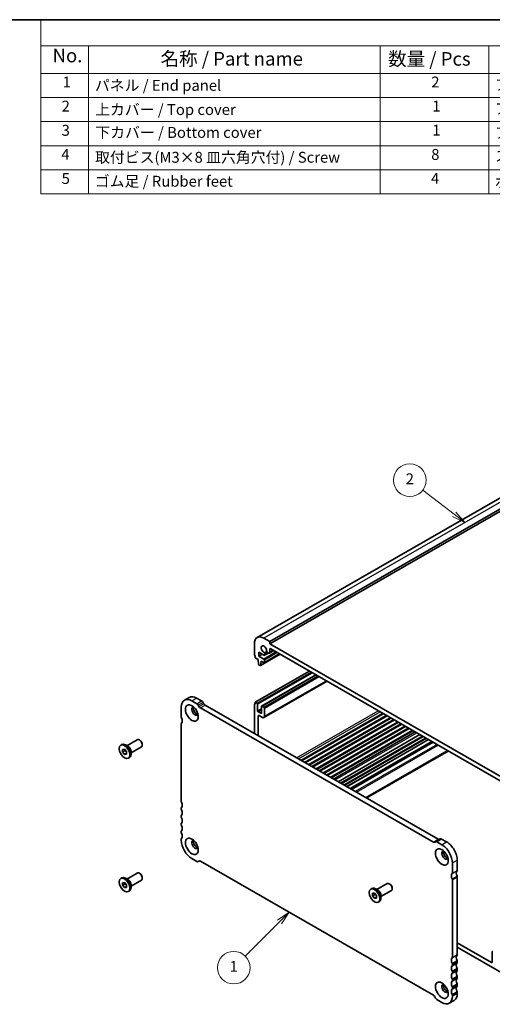
# Model space of a CAD drawing. Units: millimetres. Extents: x 29 to 4566, y 16 to 718.
# Drawn here: x 380 to 554, y 216 to 578 of the extents above; entities that cross this region are included whole.
import ezdxf

# ---------------------------------------------------------------- set-up
doc = ezdxf.new("R2010")
doc.units = ezdxf.units.MM
doc.header["$LTSCALE"] = 2
for name, color, linetype, lineweight in [('Border (ISO)', 7, 'Continuous', 35), ('Symbol (ISO)', 7, 'Continuous', 18), ('Symbol (TK)', 100, 'Continuous', 18), ('Visible (ISO)', 7, 'Continuous', 35), ('Visible Narrow (ISO)', 7, 'Continuous', 25)]:
    doc.layers.add(name, color=color, linetype=linetype, lineweight=lineweight)
doc.styles.add('Note Text (TK)', font='txt')
doc.styles.add('Note Text (TK2)', font='txt')

# ---------------------------------------------------------------- blocks, each defined once
blk = doc.blocks.new('図面枠 tk図枠')
at = {"layer": 'Border (ISO)'}
blk.add_line((14.5, 289), (405.5, 289), dxfattribs=at)
blk = doc.blocks.new('バルーン1')
at = {"layer": 'Symbol (TK)', "color": 100}
for p, q in [((270.02, 198), (264.24, 202.45)), ((269.72, 197.61), (272, 196.48)), ((270.02, 198), (272, 196.48)), ((272, 196.48), (270.33, 198.4))]:
    blk.add_line(p, q, dxfattribs=at)
at = {"layer": 'Symbol (TK)'}
blk.add_circle((261.86, 204.28), 3, dxfattribs=at)
at = {"layer": 'Symbol (TK)', "color": 7, "insert": (261.86, 204.26), "char_height": 2, "attachment_point": 5, "style": 'Note Text (TK2)'}
blk.add_mtext('2', dxfattribs=at)
blk = doc.blocks.new('バルーン2')
at = {"layer": 'Symbol (TK)', "color": 100}
for p, q in [((239.67, 124.77), (237.55, 123.35)), ((237.9, 123), (239.67, 124.77)), ((238.25, 122.65), (239.67, 124.77)), ((237.9, 123), (231.6, 116.7))]:
    blk.add_line(p, q, dxfattribs=at)
at = {"layer": 'Symbol (TK)'}
blk.add_circle((229.48, 114.58), 3, dxfattribs=at)
at = {"layer": 'Symbol (TK)', "color": 7, "insert": (229.48, 114.56), "char_height": 2, "attachment_point": 5, "style": 'Note Text (TK2)'}
blk.add_mtext('1', dxfattribs=at)
blk = doc.blocks.new('構成内容 _ Components')
at = {"layer": 'Symbol (ISO)'}
for p, q in [((405.5, 289), (194.04, 289)), ((194.04, 289), (194.04, 284.16)), ((405.5, 289), (405.5, 284.16)), ((405.5, 284.16), (194.04, 284.16)), ((194.04, 284.16), (194.04, 279.12)), ((202.8, 284.16), (202.8, 279.12)), ((256.39, 284.16), (256.39, 279.12)), ((276.39, 284.16), (276.39, 279.12)), ((338.37, 284.16), (338.37, 279.12)), ((405.5, 284.16), (405.5, 279.12)), ((405.5, 279.12), (194.04, 279.12)), ((194.04, 279.12), (194.04, 256.95)), ((202.8, 279.12), (202.8, 256.95)), ((256.39, 279.12), (256.39, 256.95)), ((276.39, 279.12), (276.39, 256.95)), ((338.37, 279.12), (338.37, 256.95)), ((405.5, 279.12), (405.5, 256.95)), ((405.5, 274.69), (194.04, 274.69)), ((405.5, 270.25), (194.04, 270.25)), ((405.5, 265.82), (194.04, 265.82)), ((405.5, 261.39), (194.04, 261.39)), ((405.5, 256.95), (194.04, 256.95))]:
    blk.add_line(p, q, dxfattribs=at)
at = {"layer": 'Symbol (ISO)', "color": 7, "attachment_point": 7}
for s, insert, char_height, style in [('構成内容 / Components', (280.58, 284.56), 2.5, 'Note Text (TK)'), ('No.', (196.18, 280.38), 2.5, 'Note Text (TK)'), ('名称 / Part name', (216.02, 279.79), 2.5, 'Note Text (TK)'), ('数量 / Pcs', (257.86, 279.76), 2.5, 'Note Text (TK)'), ('材質 / Material', (295.5, 279.8), 2.5, 'Note Text (TK)'), ('色・表面処理 / Color・Finish', (350.08, 279.69), 2.5, 'Note Text (TK)'), ('1', (198.02, 275.91), 2, 'Note Text (TK2)'), ('パネル / End panel', (203.96, 275.29), 2, 'Note Text (TK2)'), ('2', (265.81, 275.91), 2, 'Note Text (TK2)'), ('アルミ板 / Aluminium A1050P', (277.54, 275.4), 2, 'Note Text (TK2)'), ('ｼﾙﾊﾞｰｱﾙﾏｲﾄ,ﾌﾞﾗｯｸｱﾙﾏｲﾄ / Silver,Black・Anodized', (339.51, 275.34), 2, 'Note Text (TK2)'), ('2', (197.84, 271.47), 2, 'Note Text (TK2)'), ('上カバー / Top cover', (204.01, 270.84), 2, 'Note Text (TK2)'), ('1', (265.99, 271.48), 2, 'Note Text (TK2)'), ('アルミ押出材 / Extruded aluminium A6063S-T5', (277.54, 271.01), 2, 'Note Text (TK2)'), ('ｼﾙﾊﾞｰｱﾙﾏｲﾄ,ﾌﾞﾗｯｸｱﾙﾏｲﾄ / Silver,Black・Anodized', (339.51, 270.91), 2, 'Note Text (TK2)'), ('3', (197.84, 267.02), 2, 'Note Text (TK2)'), ('下カバー / Bottom cover', (204.04, 266.63), 2, 'Note Text (TK2)'), ('1', (265.99, 267.05), 2, 'Note Text (TK2)'), ('アルミ押出材 / Extruded aluminium A6063S-T5', (277.54, 266.57), 2, 'Note Text (TK2)'), ('ｼﾙﾊﾞｰｱﾙﾏｲﾄ,ﾌﾞﾗｯｸｱﾙﾏｲﾄ / Silver,Black・Anodized', (339.51, 266.47), 2, 'Note Text (TK2)'), ('4', (197.79, 262.61), 2, 'Note Text (TK2)'), ('取付ビス(M3×8 皿六角穴付) / Screw', (203.99, 262.06), 2, 'Note Text (TK2)'), ('8', (265.8, 262.59), 2, 'Note Text (TK2)'), ('ステンレス / Stainless steel', (277.52, 262.31), 2, 'Note Text (TK2)'), ('無処理 / Unfinished', (339.6, 262.15), 2, 'Note Text (TK2)'), ('5', (197.84, 258.16), 2, 'Note Text (TK2)'), ('ゴム足 / Rubber feet', (203.95, 257.65), 2, 'Note Text (TK2)'), ('4', (265.76, 258.18), 2, 'Note Text (TK2)'), ('ポリウレタン / Polyurethane', (277.51, 257.53), 2, 'Note Text (TK2)'), ('ブラック / Black', (339.54, 257.66), 2, 'Note Text (TK2)')]:
    blk.add_mtext(s, dxfattribs=dict(at, insert=insert, char_height=char_height, style=style))

msp = doc.modelspace()

# ---------------------------------------------------------------- linework, layer by layer
at = {"layer": 'Visible (ISO)'}
for p, q in [((596.9927, 425.1549), (467.5922, 350.6381)), ((601.6092, 423.6881), (472.2087, 349.1713)), ((601.6092, 422.8706), (472.2087, 348.3537)), ((466.5518, 348.3411), (466.5518, 344.6213)), ((472.2087, 349.1713), (470.0873, 350.3929)), ((472.2087, 348.3537), (472.2087, 349.1713)), ((559.8899, 297.8615), (472.2087, 348.3537)), ((468.1428, 345.2584), (470.0888, 344.1378)), ((468.1428, 343.7868), (468.1428, 345.2584)), ((469.4205, 344.5226), (468.1428, 343.7868)), ((476.0664, 344.4971), (468.7816, 340.3021)), ((475.8185, 344.6399), (470.1663, 341.385)), ((471.0862, 345.5635), (470.2292, 345.07)), ((471.7597, 344.9318), (470.3383, 344.1133)), ((470.4424, 344.343), (470.4424, 344.4988)), ((471.4729, 345.0968), (471.749, 344.9377)), ((473.715, 345.8512), (472.0734, 344.9059)), ((472.2087, 345.2045), (472.2087, 346.3099)), ((472.5622, 346.5151), (559.5363, 296.43)), ((466.9054, 343.1914), (467.8953, 342.6213)), ((467.8953, 342.6213), (467.8953, 342.376)), ((467.8953, 342.376), (468.0803, 340.8433)), ((470.0166, 342.7078), (468.1428, 343.7868)), ((468.8416, 340.4049), (469.0267, 341.7245)), ((469.0267, 341.9698), (470.0166, 341.3997)), ((469.0267, 341.7245), (469.0267, 341.9698)), ((469.2396, 341.8471), (469.0267, 341.7245)), ((470.2288, 341.5228), (470.2288, 342.3404)), ((466.9054, 326.8404), (486.8166, 338.3065)), ((468.2901, 340.5136), (468.6319, 340.3168)), ((469.2305, 325.4299), (489.2038, 336.9318)), ((470.0207, 321.197), (493.2742, 334.5878)), ((440.8262, 327.626), (442.5939, 328.644)), ((443.5708, 327.3563), (445.3993, 326.3034)), ((445.3386, 328.3743), (447.167, 327.3214)), ((447.667, 326.794), (447.9599, 326.2867)), ((466.9054, 326.8404), (467.5417, 326.4739)), ((467.7539, 326.1065), (467.7539, 323.6948)), ((439.6817, 321.3796), (439.6817, 325.0994)), ((445.8993, 325.776), (446.1921, 325.2687)), ((446.6921, 324.7413), (532.3734, 275.4008)), ((448.4599, 325.7593), (534.1412, 276.4188)), ((466.5518, 315.3409), (466.5518, 325.8177)), ((467.966, 323.3273), (468.956, 322.7573)), ((469.1681, 322.8804), (469.1681, 325.2921)), ((469.3802, 325.4152), (470.0166, 325.0488)), ((470.2288, 324.6813), (470.2288, 321.6564)), ((439.6817, 290.3537), (439.6817, 318.9269)), ((467.966, 321.7331), (467.966, 314.5265)), ((469.5216, 321.2461), (468.3196, 321.9383)), ((485.0377, 304.6956), (515.1103, 322.0132)), ((485.275, 304.5589), (515.3476, 321.8766)), ((487.7351, 303.1422), (517.8077, 320.4599)), ((487.9724, 303.0056), (518.045, 320.3232)), ((490.4326, 301.5889), (520.5051, 318.9065)), ((490.6698, 301.4523), (520.7424, 318.7699)), ((493.13, 300.0356), (523.2026, 317.3532)), ((493.3673, 299.8989), (523.4399, 317.2166)), ((495.6628, 298.577), (525.7354, 315.8947)), ((419.7009, 310.845), (423.5135, 313.0405)), ((424.4822, 312.8392), (424.2662, 312.9646)), ((497.378, 297.5893), (527.4506, 314.907)), ((528.3595, 314.3835), (498.2869, 297.0659)), ((530.6402, 313.0702), (500.5676, 295.7525)), ((531.8325, 312.3836), (501.7599, 295.0659)), ((532.2286, 312.1555), (502.156, 294.8378)), ((417.4398, 311.0084), (417.857, 311.2487)), ((418.115, 309.4872), (418.8221, 309.552)), ((418.115, 308.5432), (418.115, 309.4872)), ((419.0342, 309.0725), (418.115, 308.5432)), ((418.8221, 307.664), (418.115, 308.5432)), ((418.8221, 309.552), (419.5292, 308.6728)), ((419.5292, 308.0712), (418.8221, 307.664)), ((420.1414, 310.5893), (419.2469, 311.1085)), ((419.5292, 308.6728), (419.5292, 307.7288)), ((421.198, 308.2452), (425.0106, 310.4408)), ((421.198, 308.7546), (421.198, 307.7203)), ((425.3227, 311.3797), (425.3227, 311.1299)), ((419.5292, 307.7288), (418.8221, 307.664)), ((420.2044, 306.2075), (420.6216, 306.4478)), ((439.6817, 287.4922), (439.6817, 287.901)), ((439.6817, 284.6308), (439.6817, 285.0396)), ((439.6817, 281.7694), (439.6817, 282.1782)), ((439.6817, 278.908), (439.6817, 279.3168)), ((439.6817, 276.0466), (439.6817, 276.4554)), ((532.8734, 275.3523), (533.1663, 275.5223)), ((533.1672, 275.5229), (534.935, 276.5408)), ((533.6663, 275.4738), (535.4947, 274.4209)), ((535.434, 276.4918), (537.2625, 275.4389)), ((445.3993, 268.2576), (443.5708, 269.3105)), ((445.8983, 268.2085), (446.2176, 268.3924)), ((446.1921, 268.3791), (445.8993, 268.2091)), ((532.3734, 218.99), (446.6921, 268.3306)), ((541.1516, 268.7028), (541.1516, 264.983)), ((539.3838, 267.6848), (539.3838, 263.965)), ((417.4398, 261.9556), (417.857, 262.1958)), ((420.1414, 261.5365), (419.2469, 262.0556)), ((419.7009, 261.7921), (423.5135, 263.9877)), ((421.198, 259.1924), (425.0106, 261.3879)), ((424.4822, 263.7864), (424.2662, 263.9118)), ((425.3227, 262.3268), (425.3227, 262.077)), ((539.3838, 261.5123), (539.3838, 232.9391)), ((541.1516, 262.5303), (541.1516, 233.957)), ((418.115, 260.4344), (418.8221, 260.4992)), ((418.115, 259.4903), (418.115, 260.4344)), ((419.0342, 260.0197), (418.115, 259.4903)), ((418.8221, 258.6111), (418.115, 259.4903)), ((418.8221, 260.4992), (419.5292, 259.62)), ((419.5292, 259.0183), (418.8221, 258.6111)), ((419.5292, 258.6759), (418.8221, 258.6111)), ((419.5292, 259.62), (419.5292, 258.6759)), ((420.2044, 257.1547), (420.6216, 257.395)), ((421.198, 259.7017), (421.198, 258.6675)), ((509.3637, 258.073), (509.7808, 258.3132)), ((512.0653, 257.6539), (511.1707, 258.173)), ((511.6248, 257.9095), (515.4374, 260.1051)), ((513.1219, 255.3098), (516.9345, 257.5053)), ((516.4061, 259.9038), (516.19, 260.0292)), ((517.2466, 258.4442), (517.2466, 258.1944)), ((510.0389, 256.5517), (510.746, 256.6166)), ((510.0389, 255.6077), (510.0389, 256.5517)), ((510.9581, 256.1371), (510.0389, 255.6077)), ((510.746, 254.7285), (510.0389, 255.6077)), ((510.746, 256.6166), (511.4531, 255.7374)), ((511.4531, 255.1357), (510.746, 254.7285)), ((511.4531, 254.7933), (510.746, 254.7285)), ((511.4531, 255.7374), (511.4531, 254.7933)), ((513.1219, 255.8191), (513.1219, 254.7849)), ((512.1283, 253.2721), (512.5455, 253.5123)), ((541.1516, 238.3431), (553.8088, 231.0543)), ((559.8899, 225.9173), (541.1516, 236.708)), ((554.0209, 231.1774), (554.0209, 235.0199)), ((539.3838, 230.4864), (539.3838, 230.0776)), ((541.1516, 231.5044), (541.1516, 231.0956)), ((541.1516, 228.643), (541.1516, 228.2342)), ((539.3838, 227.625), (539.3838, 227.2162)), ((539.3838, 224.7636), (539.3838, 224.3548)), ((541.1516, 225.7816), (541.1516, 225.3728)), ((539.3838, 221.9022), (539.3838, 221.4934)), ((541.1516, 222.9202), (541.1516, 222.5114)), ((533.1663, 217.9554), (532.8734, 218.4627)), ((535.4947, 216.3751), (533.6663, 217.428)), ((539.3838, 219.0408), (539.3838, 218.632)), ((541.1516, 220.0587), (541.1516, 219.65)), ((538.2394, 216.1054), (540.0072, 217.1233))]:
    msp.add_line(p, q, dxfattribs=at)
for centre, major_axis, start_param, end_param in [((470.0873, 346.3051), (-2.4952, 4.3329), 5.49972085, 7.07051718), ((466.9054, 344.4177), (0.2495, -0.4333), 3.92892453, 4.57242563), ((465.4911, 344.0058), (0.9981, -1.7332), 0.78733187, 1.43083298), ((470.0873, 346.3051), (-0.7111, 1.2349), 3.78762842, 8.78260961), ((470.0888, 344.5466), (0.2495, -0.4333), 5.49972085, 7.07051718), ((469.9827, 344.7634), (-0.3244, 0.5633), 3.92892453, 4.93369988), ((471.4729, 345.6282), (0.3244, -0.5633), 4.4949455, 5.49972085), ((471.749, 345.4692), (0.3244, -0.5633), 5.49972085, 7.07051718), ((472.5622, 346.1063), (-0.2495, 0.4333), 5.49972085, 7.07051718), ((468.2901, 340.7588), (0.1497, -0.26), 4.07781447, 5.49972085), ((470.0166, 342.4625), (-0.1497, 0.26), 3.92892453, 5.49972085), ((470.0166, 341.645), (0.1497, -0.26), 5.49972085, 7.07051718), ((468.6319, 340.562), (0.1497, -0.26), 5.49972085, 6.92162723), ((443.5708, 322.8598), (-2.7447, 4.7662), 5.49972085, 7.07051718), ((445.3386, 323.8778), (-2.7447, 4.7662), 5.49972085, 6.28318531), ((445.3993, 325.4859), (0.499, -0.8666), 1.57273004, 2.3581282), ((447.167, 326.5039), (0.499, -0.8666), 1.57273004, 2.3581282), ((448.4599, 326.5769), (0.499, -0.8666), 4.71432269, 5.49972085), ((465.4911, 327.6548), (0.9981, -1.7332), 0.14383076, 0.78733187), ((467.5417, 326.2287), (0.1497, -0.26), 0.78733187, 2.3581282), ((444.7376, 323.5317), (-0.8234, 1.4299), 5.91816764, 9.78979563), ((445.3386, 323.8778), (-0.8234, 1.4299), 0.37677125, 2.76482141), ((446.6921, 325.5589), (0.499, -0.8666), 4.71432269, 5.49972085), ((466.9054, 325.6141), (-0.2495, 0.4333), 0.14383076, 0.78733187), ((467.966, 323.5726), (0.1497, -0.26), 3.92892453, 5.49972085), ((468.956, 323.0025), (0.1497, -0.26), 5.49972085, 7.07051718), ((469.3802, 325.17), (-0.1497, 0.26), 5.49972085, 7.07051718), ((470.0166, 324.8035), (0.1497, -0.26), 0.78733187, 2.3581282), ((440.0353, 321.176), (-0.2495, 0.4333), 0.78733187, 1.43083298), ((440.0353, 318.7233), (-0.2495, 0.4333), 0.14383076, 0.78733187), ((438.6211, 320.764), (0.9981, -1.7332), 0.14383076, 1.43083298), ((468.3196, 321.5295), (-0.2495, 0.4333), 5.49972085, 7.07051718), ((469.5216, 322.0636), (0.499, -0.8666), 5.49972085, 7.07051718), ((419.2393, 308.8482), (-1.3823, 2.4004), 3.14159265, 6.28318531), ((424.2621, 311.7407), (-0.7485, 1.2999), 3.14159265, 6.28318531), ((424.4789, 311.8655), (-0.5955, 1.0341), 3.92892453, 5.49585344), ((420.1373, 309.3654), (0.7485, -1.2999), 0.78733187, 2.35426078), ((440.0353, 290.1501), (-0.2495, 0.4333), 0.78733187, 1.43083298), ((438.6211, 289.7381), (0.9981, -1.7332), 0.14383076, 1.43083298), ((440.0353, 287.6974), (-0.2495, 0.4333), 0.14383076, 0.78733187), ((440.0353, 287.2886), (-0.2495, 0.4333), 0.78733187, 1.43083298), ((438.6211, 286.8767), (0.9981, -1.7332), 0.14383076, 1.43083298), ((440.0353, 284.836), (-0.2495, 0.4333), 0.14383076, 0.78733187), ((440.0353, 284.4272), (-0.2495, 0.4333), 0.78733187, 1.43083298), ((438.6211, 284.0153), (0.9981, -1.7332), 0.14383076, 1.43083298), ((440.0353, 281.9746), (-0.2495, 0.4333), 0.14383076, 0.78733187), ((440.0353, 281.5658), (-0.2495, 0.4333), 0.78733187, 1.43083298), ((440.0353, 279.1132), (-0.2495, 0.4333), 0.14383076, 0.78733187), ((438.6211, 281.1539), (0.9981, -1.7332), 0.14383076, 1.43083298), ((440.0353, 278.7044), (-0.2495, 0.4333), 0.78733187, 1.43083298), ((440.0353, 276.2518), (-0.2495, 0.4333), 0.14383076, 0.78733187), ((443.5708, 273.807), (-2.7447, 4.7662), 0.78733187, 2.3581282), ((438.6211, 278.2925), (0.9981, -1.7332), 0.14383076, 1.43083298), ((444.7376, 274.4789), (-0.8234, 1.4299), 5.91816764, 9.78979563), ((445.3386, 274.825), (-0.8234, 1.4299), 0.37677125, 2.76482141), ((532.3734, 276.2183), (0.499, -0.8666), 5.49972085, 6.28511902), ((533.6663, 274.6563), (-0.499, 0.8666), 5.49972085, 6.28511902), ((534.1412, 277.2363), (0.499, -0.8666), 5.49972085, 6.23550525), ((535.434, 275.6743), (-0.499, 0.8666), 5.49972085, 6.28318531), ((537.2625, 270.9424), (2.7447, -4.7662), 0.78733187, 2.3581282), ((536.6614, 270.5963), (-0.8234, 1.4299), 5.91816764, 9.78979563), ((535.4947, 269.9244), (2.7447, -4.7662), 0.78733187, 2.3581282), ((537.2625, 270.9424), (-0.8234, 1.4299), 0.37677125, 2.76482141), ((445.3993, 269.0751), (0.499, -0.8666), 5.49972085, 6.28511902), ((446.6921, 267.513), (-0.499, 0.8666), 5.49972085, 6.28511902), ((542.2122, 263.1458), (-0.9981, 1.7332), 0.14383076, 1.43083298), ((540.798, 265.1866), (0.2495, -0.4333), 0.14383076, 0.78733187), ((419.2393, 259.7954), (-1.3823, 2.4004), 3.14159265, 6.28318531), ((420.1373, 260.3125), (0.7485, -1.2999), 0.78733187, 2.35426078), ((424.2621, 262.6878), (-0.7485, 1.2999), 3.14159265, 6.28318531), ((424.4789, 262.8127), (-0.5955, 1.0341), 3.92892453, 5.49585344), ((540.4445, 262.1279), (-0.9981, 1.7332), 0.14383076, 1.43083298), ((539.0302, 264.1686), (0.2495, -0.4333), 0.14383076, 0.78733187), ((539.0302, 261.7159), (0.2495, -0.4333), 0.78733187, 1.43083298), ((540.798, 262.7339), (0.2495, -0.4333), 0.78733187, 1.43083298), ((511.1632, 255.9128), (-1.3823, 2.4004), 3.14159265, 6.28318531), ((512.0612, 256.4299), (0.7485, -1.2999), 0.78733187, 2.35426078), ((516.1859, 258.8052), (-0.7485, 1.2999), 3.14159265, 6.28318531), ((516.4028, 258.9301), (-0.5955, 1.0341), 3.92892453, 5.49585344), ((540.4445, 231.1019), (-0.9981, 1.7332), 0.14383076, 1.43083298), ((539.0302, 233.1427), (0.2495, -0.4333), 0.14383076, 0.78733187), ((542.2122, 232.1199), (-0.9981, 1.7332), 0.14383076, 1.43083298), ((540.798, 234.1606), (0.2495, -0.4333), 0.14383076, 0.78733187), ((554.233, 234.8977), (-0.1497, 0.26), 5.49972085, 7.07051718), ((540.4445, 228.2405), (-0.9981, 1.7332), 0.14383076, 1.43083298), ((539.0302, 230.69), (0.2495, -0.4333), 0.78733187, 1.43083298), ((539.0302, 230.2812), (0.2495, -0.4333), 0.14383076, 0.78733187), ((542.2122, 229.2585), (-0.9981, 1.7332), 0.14383076, 1.43083298), ((540.798, 231.708), (0.2495, -0.4333), 0.78733187, 1.43083298), ((540.798, 231.2992), (0.2495, -0.4333), 0.14383076, 0.78733187), ((540.798, 228.8466), (0.2495, -0.4333), 0.78733187, 1.43083298), ((553.8088, 231.2996), (0.1497, -0.26), 5.49972085, 7.07051718), ((540.4445, 225.3791), (-0.9981, 1.7332), 0.14383076, 1.43083298), ((539.0302, 227.8286), (0.2495, -0.4333), 0.78733187, 1.43083298), ((539.0302, 227.4198), (0.2495, -0.4333), 0.14383076, 0.78733187), ((539.0302, 224.9672), (0.2495, -0.4333), 0.78733187, 1.43083298), ((542.2122, 226.3971), (-0.9981, 1.7332), 0.14383076, 1.43083298), ((542.2122, 223.5357), (-0.9981, 1.7332), 0.14383076, 1.43083298), ((540.798, 228.4378), (0.2495, -0.4333), 0.14383076, 0.78733187), ((540.798, 225.9852), (0.2495, -0.4333), 0.78733187, 1.43083298), ((540.798, 225.5764), (0.2495, -0.4333), 0.14383076, 0.78733187), ((536.6614, 221.5434), (-0.8234, 1.4299), 5.91816764, 9.78979563), ((537.2625, 221.8896), (-0.8234, 1.4299), 0.37677125, 2.76482141), ((540.4445, 222.5177), (-0.9981, 1.7332), 0.14383076, 1.43083298), ((540.4445, 219.6563), (-0.9981, 1.7332), 0.14383076, 1.43083298), ((539.0302, 224.5584), (0.2495, -0.4333), 0.14383076, 0.78733187), ((539.0302, 222.1058), (0.2495, -0.4333), 0.78733187, 1.43083298), ((539.0302, 221.697), (0.2495, -0.4333), 0.14383076, 0.78733187), ((542.2122, 220.6743), (-0.9981, 1.7332), 0.14383076, 1.43083298), ((540.798, 223.1238), (0.2495, -0.4333), 0.78733187, 1.43083298), ((540.798, 222.715), (0.2495, -0.4333), 0.14383076, 0.78733187), ((532.3734, 218.1725), (-0.499, 0.8666), 4.71432269, 5.49972085), ((533.6663, 218.2455), (-0.499, 0.8666), 1.57273004, 2.3581282), ((535.4947, 220.8716), (2.7447, -4.7662), 5.49972085, 7.07051718), ((539.0302, 219.2444), (0.2495, -0.4333), 0.78733187, 1.43083298), ((537.2625, 221.8896), (2.7447, -4.7662), 0, 0.78733187), ((540.798, 220.2623), (0.2495, -0.4333), 0.78733187, 1.43083298)]:
    msp.add_ellipse(centre, major_axis=major_axis, ratio=0.57809312, start_param=start_param, end_param=end_param, dxfattribs=at)
for centre, major_axis in [((443.5708, 322.8598), (-1.6468, 2.8597)), ((418.8221, 308.608), (1.3823, -2.4004)), ((443.5708, 273.807), (-1.6468, 2.8597)), ((535.4947, 269.9244), (-1.6468, 2.8597)), ((418.8221, 259.5552), (1.3823, -2.4004)), ((510.746, 255.6725), (1.3823, -2.4004)), ((535.4947, 220.8716), (-1.6468, 2.8597))]:
    msp.add_ellipse(centre, major_axis=major_axis, ratio=0.57809312, dxfattribs=at)
for points, weights in [([(419.0677, 309.2466), (419.0543, 309.1643), (419.0342, 309.0725)], [1.03958972244, 1.02330594982, 1]), ([(419.0342, 309.0725), (419.3441, 308.8282), (419.5292, 308.5654)], [1, 1.09656875174, 1.0725752364]), ([(419.0677, 260.1938), (419.0543, 260.1115), (419.0342, 260.0197)], [1.03958972244, 1.02330594982, 1]), ([(419.0342, 260.0197), (419.3441, 259.7753), (419.5292, 259.5125)], [1, 1.09656875174, 1.0725752364]), ([(510.9916, 256.3111), (510.9781, 256.2289), (510.9581, 256.1371)], [1.03958972244, 1.02330594982, 1]), ([(510.9581, 256.1371), (511.268, 255.8927), (511.4531, 255.6299)], [1, 1.09656875174, 1.0725752364])]:
    msp.add_rational_spline(points, weights, degree=2, dxfattribs=at)
at = {"layer": 'Visible Narrow (ISO)'}
for p, q in [((599.4879, 424.9097), (470.0873, 350.3929)), ((476.0072, 344.5312), (468.8416, 340.4049)), ((474.5951, 345.3444), (470.0166, 342.7078)), ((475.0202, 345.0996), (470.2288, 342.3404)), ((475.7301, 344.6908), (470.2288, 341.5228)), ((471.4768, 345.0945), (470.4424, 344.4988)), ((471.6121, 345.0166), (470.4424, 344.343)), ((472.5636, 346.5143), (472.2087, 346.3099)), ((473.5234, 345.9616), (472.2087, 345.2045)), ((467.5417, 326.4739), (487.4529, 337.94)), ((467.7539, 326.1065), (487.878, 337.6953)), ((469.3802, 325.4152), (489.2914, 336.8813)), ((470.0166, 325.0488), (489.9278, 336.5149)), ((470.2288, 324.6813), (490.3529, 336.2701)), ((470.2288, 321.6564), (492.9793, 334.7576)), ((443.5708, 327.3563), (445.3386, 328.3743)), ((445.3993, 326.3034), (447.167, 327.3214)), ((445.8993, 325.776), (447.667, 326.794)), ((446.1921, 325.2687), (447.9599, 326.2867)), ((446.6921, 324.7413), (448.4599, 325.7593)), ((467.7539, 323.6948), (469.1681, 324.5091)), ((467.966, 323.3273), (469.1681, 324.0196)), ((468.956, 322.7573), (469.1681, 322.8794)), ((482.0436, 306.4198), (512.1162, 323.7374)), ((482.7521, 306.0118), (512.8247, 323.3294)), ((483.6006, 305.5231), (513.6732, 322.8408)), ((484.0257, 305.2783), (514.0983, 322.596)), ((467.966, 321.7331), (468.3209, 321.9375)), ((484.9493, 304.7465), (515.0219, 322.0642)), ((486.3881, 303.9179), (516.4607, 321.2356)), ((486.7979, 303.682), (516.8705, 320.9996)), ((487.6467, 303.1932), (517.7193, 320.5108)), ((489.0855, 302.3646), (519.1581, 319.6822)), ((489.4953, 302.1286), (519.5679, 319.4463)), ((490.3441, 301.6398), (520.4167, 318.9575)), ((491.783, 300.8113), (521.8555, 318.1289)), ((492.1927, 300.5753), (522.2653, 317.8929)), ((493.0415, 300.0865), (523.1141, 317.4041)), ((494.4804, 299.2579), (524.553, 316.5756)), ((494.8901, 299.0219), (524.9627, 316.3396)), ((496.2653, 298.23), (526.3379, 315.5477)), ((498.6374, 296.864), (528.71, 314.1817)), ((499.4152, 296.4161), (529.4878, 313.7338)), ((529.9129, 313.489), (499.8403, 296.1713)), ((530.5518, 313.1211), (500.4792, 295.8034)), ((502.2436, 294.7873), (532.3162, 312.105)), ((533.7304, 311.2906), (503.6579, 293.973)), ((504.0829, 293.7282), (534.1555, 311.0458)), ((507.4192, 291.8069), (537.4918, 309.1246)), ((507.8443, 291.5621), (537.9169, 308.8798)), ((532.3734, 275.4008), (534.1412, 276.4188)), ((533.6663, 275.4738), (535.434, 276.4918)), ((535.4947, 274.4209), (537.2625, 275.4389)), ((445.8993, 268.2091), (446.2175, 268.3924)), ((539.3838, 267.6848), (541.1516, 268.7028)), ((539.3131, 263.7604), (541.0809, 264.7784)), ((539.3838, 263.965), (541.1516, 264.983)), ((539.3131, 261.7983), (541.0809, 262.8163)), ((539.3838, 261.5123), (541.1516, 262.5303)), ((539.3131, 232.7345), (541.0809, 233.7525)), ((539.3838, 232.9391), (541.1516, 233.957)), ((539.3131, 230.7724), (541.0809, 231.7904)), ((539.3131, 229.8731), (541.0809, 230.8911)), ((539.3131, 227.911), (541.0809, 228.929)), ((539.3838, 230.4864), (541.1516, 231.5044)), ((539.3838, 230.0776), (541.1516, 231.0956)), ((539.3838, 227.625), (541.1516, 228.643)), ((553.8088, 231.0543), (554.0209, 231.1765)), ((539.3131, 227.0117), (541.0809, 228.0297)), ((539.3131, 225.0496), (541.0809, 226.0676)), ((539.3131, 224.1503), (541.0809, 225.1683)), ((539.3838, 227.2162), (541.1516, 228.2342)), ((539.3838, 224.7636), (541.1516, 225.7816)), ((539.3838, 224.3548), (541.1516, 225.3728)), ((539.3131, 222.1882), (541.0809, 223.2061)), ((539.3131, 221.2889), (541.0809, 222.3068)), ((539.3838, 221.9022), (541.1516, 222.9202)), ((539.3838, 221.4934), (541.1516, 222.5114)), ((539.3131, 219.3267), (541.0809, 220.3447)), ((539.3838, 219.0408), (541.1516, 220.0587)), ((539.3838, 218.632), (541.1516, 219.65))]:
    msp.add_line(p, q, dxfattribs=at)

# ---------------------------------------------------------------- block references
at = {"xscale": 2, "yscale": 2, "zscale": 2}
msp.add_blockref('図面枠 tk図枠', (0, 0), dxfattribs=at)
at = {"layer": 'Symbol (ISO)', "xscale": 2, "yscale": 2, "zscale": 2}
msp.add_blockref('構成内容 _ Components', (0, 0), dxfattribs=at)
at = {"layer": 'Symbol (TK)', "xscale": 2, "yscale": 2, "zscale": 2}
for name in ['バルーン1', 'バルーン2']:
    msp.add_blockref(name, (0, 0), dxfattribs=at)

doc.saveas('drawing.dxf')
